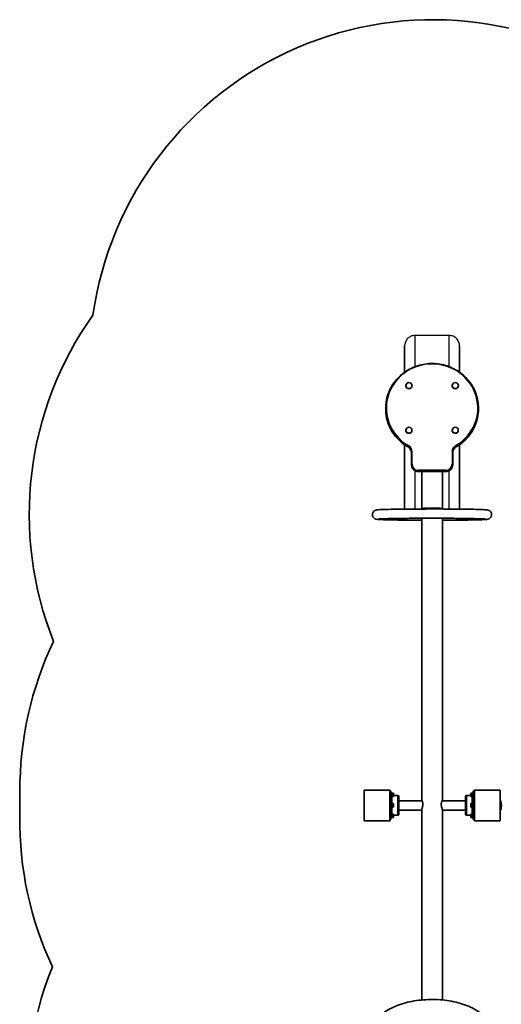
# Model space of a CAD drawing. Units: millimetres. Extents: x -1666 to 1876, y -2138 to 2435.
# Drawn here: x -1666 to -264, y -428 to 2435 of the extents above; entities that cross this region are included whole.
import ezdxf

# ---------------------------------------------------------------- set-up
doc = ezdxf.new("R2010")
doc.units = ezdxf.units.MM
doc.layers.add('Widoczne (ISO)', color=7, linetype='Continuous', lineweight=35)
doc.layers.add('Widoczne wąskie (ISO)', color=7, linetype='Continuous', lineweight=25)

msp = doc.modelspace()

# ---------------------------------------------------------------- linework, layer by layer
at = {"layer": 'Widoczne (ISO)'}
for p, q in [((-546, 1410.2), (-546, 1486)), ((-386, 1486), (-386, 1410.2)), ((-542.5, 1371), (-542.5, 1371.3)), ((-524.5, 1371), (-524.5, 1371.3)), ((-407.5, 1371), (-407.5, 1371.3)), ((-389.5, 1371), (-389.5, 1371.3)), ((-601, 1305.6), (-601, 1304)), ((-331, 1305.6), (-331, 1304)), ((-542.5, 1241.3), (-542.5, 1241.5)), ((-524.5, 1241.3), (-524.5, 1241.5)), ((-407.6, 1241.3), (-407.6, 1241.5)), ((-389.6, 1241.3), (-389.6, 1241.5)), ((-546, 1015.2), (-546, 1199.4)), ((-526, 1178), (-526, 1142.2)), ((-406, 1142.2), (-406, 1178)), ((-386, 1199.4), (-386, 1015.2)), ((-526, 1142.2), (-526, 1140.6)), ((-506, 1121.3), (-426, 1121.3)), ((-496.1, 1013.6), (-496.1, 1121.3)), ((-436, 1013.6), (-436, 1121.3)), ((-406, 1142.2), (-406, 1140.6)), ((-496.2, 1013.5), (-496.2, 1012.5)), ((-435.9, 1012.5), (-435.9, 1013.5)), ((-496.2, 979.8), (-496.2, 164.1)), ((-435.9, 164.1), (-435.9, 979.8)), ((-664, 106.1), (-664, 195)), ((-589, 195), (-664, 195)), ((-589, 195), (-589, 106.1)), ((-586, 191.6), (-589, 191.6)), ((-586, 191.6), (-586, 187.2)), ((-584.4, 187.3), (-586, 187.3)), ((-586, 184.8), (-586, 187.2)), ((-586, 184.8), (-586, 153.2)), ((-584.4, 175.3), (-586, 175.3)), ((-584.4, 175.3), (-584.4, 187.3)), ((-584.4, 186), (-584.2, 186.3)), ((-584.4, 176.5), (-584.2, 176.3)), ((-584.2, 186.3), (-584.2, 176.3)), ((-578.9, 186.3), (-584.2, 186.3)), ((-578.9, 176.3), (-584.2, 176.3)), ((-583, 176.3), (-583, 155.6)), ((-578.9, 176.3), (-578.9, 186.3)), ((-578.4, 185.8), (-578.9, 186.3)), ((-578.4, 176.8), (-578.9, 176.3)), ((-578.4, 185.8), (-578.4, 176.8)), ((-566, 179.1), (-578.4, 179.1)), ((-566, 122.1), (-566, 179.1)), ((-566, 150.6), (-566, 179.1)), ((-563, 178.1), (-566, 179.1)), ((-563, 123.1), (-563, 178.1)), ((-563, 178.1), (-563, 150.6)), ((-369, 178.1), (-366, 179.1)), ((-369, 178.1), (-369, 123.1)), ((-369, 150.6), (-369, 178.1)), ((-366, 179.1), (-366, 122.1)), ((-366, 179.1), (-353.6, 179.1)), ((-366, 179.1), (-366, 150.6)), ((-353.6, 185.8), (-353.1, 186.3)), ((-353.6, 176.8), (-353.6, 185.8)), ((-353.6, 176.8), (-353.1, 176.3)), ((-353.1, 186.3), (-353.1, 176.3)), ((-353.1, 186.3), (-347.9, 186.3)), ((-353.1, 176.3), (-347.9, 176.3)), ((-349, 155.6), (-349, 176.3)), ((-347.9, 176.3), (-347.9, 186.3)), ((-347.6, 186.1), (-347.9, 186.3)), ((-347.6, 176.6), (-347.9, 176.3)), ((-347.6, 187.3), (-347.6, 175.3)), ((-347.6, 187.3), (-346, 187.3)), ((-347.6, 175.3), (-346, 175.3)), ((-346, 187.3), (-346, 191.6)), ((-346, 191.6), (-343, 191.6)), ((-346, 187.3), (-346, 184.7)), ((-346, 153.2), (-346, 184.7)), ((-343, 106.1), (-343, 195)), ((-343, 195), (-268, 195)), ((-268, 195), (-268, 106.1)), ((-584.4, 156.6), (-586, 156.6)), ((-586, 148), (-586, 153.2)), ((-586, 148), (-586, 116.4)), ((-584.4, 144.6), (-586, 144.6)), ((-584.4, 144.6), (-584.4, 156.6)), ((-584.4, 155.3), (-584.2, 155.6)), ((-584.4, 145.8), (-584.2, 145.6)), ((-584.2, 155.6), (-584.2, 145.6)), ((-578.9, 155.6), (-584.2, 155.6)), ((-578.9, 145.6), (-584.2, 145.6)), ((-583, 145.6), (-583, 124.9)), ((-578.9, 145.6), (-578.9, 155.6)), ((-578.4, 155.1), (-578.9, 155.6)), ((-578.4, 146.1), (-578.9, 145.6)), ((-578.4, 155.1), (-578.4, 146.1)), ((-566, 122.1), (-566, 150.6)), ((-563, 164.1), (-495.3, 164.1)), ((-563, 150.6), (-563, 123.1)), ((-436.8, 164.1), (-369, 164.1)), ((-369, 123.1), (-369, 150.6)), ((-366, 150.6), (-366, 122.1)), ((-353.6, 155.1), (-353.1, 155.6)), ((-353.6, 146.1), (-353.6, 155.1)), ((-353.6, 146.1), (-353.1, 145.6)), ((-353.1, 155.6), (-353.1, 145.6)), ((-353.1, 155.6), (-347.9, 155.6)), ((-353.1, 145.6), (-347.9, 145.6)), ((-349, 124.9), (-349, 145.6)), ((-347.9, 145.6), (-347.9, 155.6)), ((-347.6, 155.3), (-347.9, 155.6)), ((-347.6, 145.8), (-347.9, 145.6)), ((-347.6, 156.6), (-347.6, 144.6)), ((-347.6, 156.6), (-346, 156.6)), ((-347.6, 144.6), (-346, 144.6)), ((-346, 153.2), (-346, 148)), ((-346, 116.4), (-346, 148)), ((-584.4, 125.9), (-586, 125.9)), ((-586, 114), (-586, 116.4)), ((-584.4, 113.9), (-584.4, 125.9)), ((-584.4, 124.7), (-584.2, 124.9)), ((-584.4, 115.2), (-584.2, 114.9)), ((-584.2, 124.9), (-584.2, 114.9)), ((-578.9, 124.9), (-584.2, 124.9)), ((-578.9, 114.9), (-584.2, 114.9)), ((-578.9, 114.9), (-578.9, 124.9)), ((-578.4, 124.4), (-578.9, 124.9)), ((-578.4, 115.4), (-578.9, 114.9)), ((-578.4, 124.4), (-578.4, 115.4)), ((-566, 122.1), (-578.4, 122.1)), ((-563, 123.1), (-566, 122.1)), ((-563, 137.1), (-496.2, 137.1)), ((-496.2, 137.2), (-496.2, -415.4)), ((-435.9, -415.4), (-435.9, 137.2)), ((-435.9, 137.1), (-369, 137.1)), ((-369, 123.1), (-366, 122.1)), ((-366, 122.1), (-353.6, 122.1)), ((-353.6, 124.4), (-353.1, 124.9)), ((-353.6, 115.4), (-353.6, 124.4)), ((-353.6, 115.4), (-353.1, 114.9)), ((-353.1, 124.9), (-353.1, 114.9)), ((-353.1, 124.9), (-347.9, 124.9)), ((-353.1, 114.9), (-347.9, 114.9)), ((-347.9, 114.9), (-347.9, 124.9)), ((-347.6, 124.6), (-347.9, 124.9)), ((-347.6, 115.1), (-347.9, 114.9)), ((-347.6, 125.9), (-347.6, 113.9)), ((-347.6, 125.9), (-346, 125.9)), ((-346, 116.4), (-346, 113.9)), ((-264.5, 140.1), (-264.5, 138.1)), ((-589, 106.1), (-664, 106.1)), ((-586, 109.6), (-589, 109.6)), ((-586, 114), (-586, 109.6)), ((-584.4, 113.9), (-586, 113.9)), ((-347.6, 113.9), (-346, 113.9)), ((-346, 109.6), (-346, 113.9)), ((-346, 109.6), (-343, 109.6)), ((-343, 106.1), (-268, 106.1))]:
    msp.add_line(p, q, dxfattribs=at)
for centre, radius, start, end in [((-462.9, 1435.5), 1000, 54.8692, 171.89), ((-638.2, 996.7), 1000, 144.5611, 201.6819), ((-665.4, 195.7), 1000, 154.4331, 180.3485), ((-628, 151.2), 1038, 177.878, 181.7319), ((-305.5, 150.6), 41.1, 341.4327, 18.5673), ((-665.7, 106.8), 1000, 179.2584, 205.1738), ((-644, -694.4), 1000, 157.9233, 215.0475)]:
    msp.add_arc(centre, radius, start, end, dxfattribs=at)
for centre, major_axis in [((-533.5, 1371.3), (9, 0)), ((-398.5, 1371.3), (-9, 0)), ((-533.5, 1241.5), (-9, 0)), ((-398.6, 1241.5), (9, 0))]:
    msp.add_ellipse(centre, major_axis=major_axis, ratio=0.961021, dxfattribs=at)
for centre in [(-533.5, 1371), (-398.5, 1371), (-533.5, 1241.3), (-398.6, 1241.3)]:
    msp.add_ellipse(centre, major_axis=(-9, 0), ratio=0.961021, start_param=0, end_param=3.141593, dxfattribs=at)
for points, knots in [([(-331, 1305.6), (-331, 1319.5), (-333.4, 1333.3), (-342.4, 1359.6), (-349.1, 1372), (-366.3, 1394.2), (-376.8, 1404), (-400.4, 1419.9), (-413.5, 1426), (-441.1, 1433.9), (-455.5, 1435.8), (-484.3, 1435), (-498.7, 1432.3), (-525.8, 1422.9), (-538.5, 1416), (-561.1, 1398.8), (-570.9, 1388.5), (-586.8, 1365.4), (-592.7, 1352.6), (-599.5, 1328.2), (-601, 1316.9), (-601, 1305.6)], [1.570796, 1.570796, 1.570796, 1.570796, 1.890407, 1.890407, 2.210107, 2.210107, 2.53002, 2.53002, 2.850161, 2.850161, 3.170459, 3.170459, 3.490805, 3.490805, 3.811082, 3.811082, 4.131186, 4.131186, 4.451055, 4.451055, 4.712389, 4.712389, 4.712389, 4.712389]), ([(-601, 1304), (-601, 1295.1), (-600.1, 1286.1), (-596.3, 1268.7), (-593.5, 1260.2), (-586.1, 1243.9), (-581.5, 1236.1), (-570.8, 1221.5), (-564.6, 1214.8), (-551.1, 1202.7), (-543.6, 1197.3), (-535.7, 1192.8)], [4.712389, 4.712389, 4.712389, 4.712389, 4.918083, 4.918083, 5.123777, 5.123777, 5.329472, 5.329472, 5.535166, 5.535166, 5.74086, 5.74086, 5.74086, 5.74086]), ([(-396.4, 1192.8), (-388.5, 1197.3), (-381, 1202.7), (-367.5, 1214.8), (-361.3, 1221.5), (-350.6, 1236.1), (-346, 1243.9), (-338.6, 1260.2), (-335.8, 1268.7), (-332, 1286.1), (-331, 1295.1), (-331, 1304)], [0.542325, 0.542325, 0.542325, 0.542325, 0.74802, 0.74802, 0.953714, 0.953714, 1.159408, 1.159408, 1.365102, 1.365102, 1.570796, 1.570796, 1.570796, 1.570796]), ([(-535.7, 1192.8), (-534.5, 1192.1), (-533.4, 1191.3), (-531.4, 1189.5), (-530.5, 1188.5), (-528.9, 1186.3), (-528.2, 1185.2), (-527.2, 1182.8), (-526.7, 1181.5), (-526.2, 1179), (-526, 1177.7), (-526, 1176.4)], [3.683918, 3.683918, 3.683918, 3.683918, 3.889612, 3.889612, 4.095306, 4.095306, 4.301001, 4.301001, 4.506695, 4.506695, 4.712389, 4.712389, 4.712389, 4.712389]), ([(-406, 1176.4), (-406, 1177.7), (-405.9, 1179), (-405.4, 1181.5), (-404.9, 1182.8), (-403.8, 1185.2), (-403.2, 1186.3), (-401.6, 1188.5), (-400.7, 1189.5), (-398.7, 1191.3), (-397.6, 1192.1), (-396.4, 1192.8)], [1.570796, 1.570796, 1.570796, 1.570796, 1.776491, 1.776491, 1.982185, 1.982185, 2.187879, 2.187879, 2.393573, 2.393573, 2.599267, 2.599267, 2.599267, 2.599267]), ([(-526, 1140.6), (-526, 1138.6), (-525.7, 1136.5), (-524.4, 1132.7), (-523.4, 1130.8), (-521, 1127.6), (-519.5, 1126.1), (-516.1, 1123.8), (-514.2, 1122.8), (-510.2, 1121.6), (-508.1, 1121.3), (-506, 1121.3)], [4.712389, 4.712389, 4.712389, 4.712389, 5.026548, 5.026548, 5.340708, 5.340708, 5.654867, 5.654867, 5.969026, 5.969026, 6.283185, 6.283185, 6.283185, 6.283185]), ([(-426, 1121.3), (-424, 1121.3), (-421.9, 1121.6), (-417.9, 1122.8), (-416, 1123.8), (-412.6, 1126.1), (-411.1, 1127.6), (-408.7, 1130.8), (-407.7, 1132.7), (-406.4, 1136.5), (-406, 1138.6), (-406, 1140.6)], [0, 0, 0, 0, 0.314159, 0.314159, 0.628319, 0.628319, 0.942478, 0.942478, 1.256637, 1.256637, 1.570796, 1.570796, 1.570796, 1.570796]), ([(-496, 979.8), (-512.9, 979.9), (-529.2, 980), (-559.1, 980.3), (-572.7, 980.5), (-596, 980.9), (-605.6, 981.2), (-620.2, 981.8), (-623.2, 981.6), (-628.7, 982.8), (-629.1, 982.9), (-630, 983.2), (-630.5, 983.3), (-631.8, 983.9), (-632.7, 984.3), (-634.7, 985.8), (-635.7, 986.6), (-637.7, 989.2), (-638.5, 990.7), (-639.4, 994.1), (-639.6, 995.7), (-639.3, 998.7), (-639, 1000.1), (-637.9, 1002.6), (-637.2, 1003.7), (-635.7, 1005.6), (-634.9, 1006.3), (-633.4, 1007.5), (-632.8, 1007.8), (-631.5, 1008.5), (-631, 1008.7), (-629.9, 1009.1), (-629.4, 1009.3), (-628, 1009.6), (-627.4, 1009.7), (-623.6, 1010.3), (-620, 1010.5), (-607.1, 1011), (-597.3, 1011.3), (-573.6, 1011.8), (-560, 1012), (-530, 1012.3), (-513.8, 1012.4), (-480.1, 1012.5), (-462.8, 1012.5), (-428.8, 1012.5), (-412.2, 1012.4), (-381.3, 1012.1), (-367, 1011.9), (-342.3, 1011.5), (-331.8, 1011.2), (-315.5, 1010.6), (-310.1, 1010.4), (-305.4, 1009.8), (-304.7, 1009.7), (-302.9, 1009.3), (-302.2, 1009.2), (-300.2, 1008.3), (-299.3, 1007.9), (-297.3, 1006.4), (-296.3, 1005.6), (-294.4, 1003), (-293.5, 1001.4), (-292.7, 998.1), (-292.5, 996.5), (-292.8, 993.4), (-293.2, 992.1), (-294.2, 989.6), (-294.9, 988.5), (-296.4, 986.6), (-297.2, 985.9), (-298.7, 984.8), (-299.4, 984.4), (-300.6, 983.8), (-301.1, 983.6), (-302.2, 983.1), (-302.7, 983), (-304.1, 982.6), (-304.8, 982.5), (-309.1, 981.9), (-313.6, 981.7), (-328.7, 981.1), (-339.1, 980.9), (-363.6, 980.4), (-377.6, 980.2), (-406.5, 980), (-421.1, 979.9), (-436, 979.8)], [4.900707, 4.900707, 4.900707, 4.900707, 5.221245, 5.221245, 5.54216, 5.54216, 5.864642, 5.864642, 6.198541, 6.198541, 6.221854, 6.221854, 6.240029, 6.240029, 6.258052, 6.258052, 6.269608, 6.269608, 6.278293, 6.278293, 6.284696, 6.284696, 6.290736, 6.290736, 6.297673, 6.297673, 6.306643, 6.306643, 6.317871, 6.317871, 6.331849, 6.331849, 6.353849, 6.353849, 6.406936, 6.406936, 6.680194, 6.680194, 7.016579, 7.016579, 7.339137, 7.339137, 7.660066, 7.660066, 7.980607, 7.980607, 8.30112, 8.30112, 8.621918, 8.621918, 8.943885, 8.943885, 9.272949, 9.272949, 9.34678, 9.34678, 9.382466, 9.382466, 9.39998, 9.39998, 9.41147, 9.41147, 9.42007, 9.42007, 9.426444, 9.426444, 9.432492, 9.432492, 9.439469, 9.439469, 9.448502, 9.448502, 9.459783, 9.459783, 9.473874, 9.473874, 9.496237, 9.496237, 9.551059, 9.551059, 9.868264, 9.868264, 10.199885, 10.199885, 10.522062, 10.522062, 10.807257, 10.807257, 10.807257, 10.807257]), ([(-466, 1015.1), (-467.9, 1015.1), (-469.9, 1015.1), (-473.9, 1015.1), (-475.8, 1015), (-479.2, 1015), (-481, 1014.9), (-484.4, 1014.8), (-486, 1014.7), (-488.6, 1014.6), (-489.9, 1014.5), (-492.2, 1014.3), (-493.1, 1014.2), (-494.6, 1014), (-495.2, 1013.9), (-496, 1013.7), (-496.2, 1013.6), (-496.2, 1013.5)], [9.029647, 9.029647, 9.029647, 9.029647, 9.583787, 9.583787, 10.137928, 10.137928, 10.698533, 10.698533, 11.259138, 11.259138, 11.827504, 11.827504, 12.395871, 12.395871, 12.970502, 12.970502, 13.545133, 13.545133, 13.545133, 13.545133]), ([(-435.9, 1013.5), (-435.9, 1013.6), (-436.1, 1013.7), (-436.9, 1013.9), (-437.5, 1014), (-438.9, 1014.2), (-439.9, 1014.3), (-442.2, 1014.5), (-443.5, 1014.6), (-446.1, 1014.7), (-447.7, 1014.8), (-451.1, 1014.9), (-452.9, 1015), (-456.3, 1015), (-458.2, 1015.1), (-462.2, 1015.1), (-464.2, 1015.1), (-466, 1015.1)], [4.514162, 4.514162, 4.514162, 4.514162, 5.088793, 5.088793, 5.663424, 5.663424, 6.23179, 6.23179, 6.800156, 6.800156, 7.360761, 7.360761, 7.921367, 7.921367, 8.475507, 8.475507, 9.029647, 9.029647, 9.029647, 9.029647]), ([(-622.9, 983.2), (-622.9, 983.2), (-622.9, 983.2), (-622.5, 983.2), (-621.1, 983.4), (-615.6, 983.7), (-609.7, 984), (-593.4, 984.5), (-582.4, 984.7), (-556.8, 985.1), (-542.2, 985.3), (-510.8, 985.5), (-494, 985.6), (-460.1, 985.6), (-442.9, 985.6), (-409.9, 985.5), (-394.2, 985.3), (-365.6, 985), (-352.8, 984.8), (-331.5, 984.3), (-323.1, 984), (-314.5, 983.6), (-312.3, 983.5), (-309.9, 983.3), (-309.2, 983.2), (-309.2, 983.2)], [6.397481, 6.397481, 6.397481, 6.397481, 6.415467, 6.415467, 6.555498, 6.555498, 6.8333, 6.8333, 7.147446, 7.147446, 7.46586, 7.46586, 7.78515, 7.78515, 8.104651, 8.104651, 8.424076, 8.424076, 8.743011, 8.743011, 9.05988, 9.05988, 9.21034, 9.21034, 9.310482, 9.310482, 9.310482, 9.310482]), ([(-496, 979.8), (-496, 979.8), (-496, 979.8), (-496, 979.8), (-496, 979.9), (-496, 980.3), (-496, 980.6), (-496, 981.3), (-496, 981.7), (-496, 982.8), (-496, 983.4), (-496, 984.4), (-496, 985), (-496, 985.6)], [1.983364, 1.983364, 1.983364, 1.983364, 2.008684, 2.008684, 2.263808, 2.263808, 2.518931, 2.518931, 2.772021, 2.772021, 3.025111, 3.025111, 3.223781, 3.223781, 3.223781, 3.223781]), ([(-436, 985.6), (-436, 985), (-436, 984.4), (-436, 983.4), (-436, 982.8), (-436, 981.7), (-436, 981.3), (-436, 980.6), (-436, 980.3), (-436, 979.9), (-436, 979.8), (-436, 979.8), (-436, 979.8), (-436, 979.8)], [4.8163, 4.8163, 4.8163, 4.8163, 5.01497, 5.01497, 5.26806, 5.26806, 5.52115, 5.52115, 5.776273, 5.776273, 6.031397, 6.031397, 6.056717, 6.056717, 6.056717, 6.056717]), ([(-496.2, 164.1), (-496.2, 164.2), (-496.2, 164.2), (-496.2, 164.4), (-496.1, 164.5), (-496, 164.6), (-495.9, 164.6), (-495.4, 164.3), (-495.1, 163.8), (-494.2, 162.3), (-493.7, 161.1), (-493.1, 158.5), (-492.8, 157), (-492.7, 153.9), (-492.8, 152.3), (-493.3, 148.9), (-493.6, 147.3), (-494.4, 144.3), (-494.8, 142.9), (-495.4, 140.8), (-495.6, 140), (-496, 138.7), (-496.1, 138.3), (-496.1, 137.7), (-496.2, 137.6), (-496.2, 137.3), (-496.2, 137.3), (-496.2, 137.2), (-496.2, 137.2), (-496.2, 137.2)], [-8.939256, -8.939256, -8.939256, -8.939256, -8.85021, -8.85021, -8.718674, -8.718674, -8.397847, -8.397847, -7.900795, -7.900795, -7.328287, -7.328287, -6.82048, -6.82048, -6.324205, -6.324205, -5.809982, -5.809982, -5.340736, -5.340736, -4.965518, -4.965518, -4.702, -4.702, -4.577318, -4.577318, -4.489456, -4.489456, -4.48536, -4.48536, -4.48536, -4.48536]), ([(-435.9, 137.2), (-435.9, 137.2), (-435.9, 137.2), (-435.9, 137.3), (-435.9, 137.4), (-435.9, 137.7), (-436, 137.9), (-436.1, 138.6), (-436.3, 139.2), (-436.8, 141.1), (-437.1, 142.3), (-438, 145.3), (-438.4, 147.1), (-439.1, 150.6), (-439.3, 152.2), (-439.4, 155.5), (-439.3, 157), (-438.7, 159.8), (-438.4, 161), (-437.6, 162.8), (-437.2, 163.5), (-436.6, 164.3), (-436.4, 164.5), (-436.1, 164.6), (-436, 164.6), (-435.9, 164.4), (-435.9, 164.4), (-435.9, 164.2), (-435.9, 164.2), (-435.9, 164.1)], [-4.465638, -4.465638, -4.465638, -4.465638, -4.447155, -4.447155, -4.35634, -4.35634, -4.217931, -4.217931, -3.858795, -3.858795, -3.369065, -3.369065, -2.79725, -2.79725, -2.294112, -2.294112, -1.795683, -1.795683, -1.282599, -1.282599, -0.819329, -0.819329, -0.463446, -0.463446, -0.208554, -0.208554, -0.0872, -0.0872, -0.011988, -0.011988, -0.011988, -0.011988]), ([(-266.6, 163.7), (-266.9, 164.6), (-267.3, 165.5), (-267.8, 166.7), (-267.9, 167), (-268, 167.3)], [7.2808348, 7.2808348, 7.2808348, 7.2808348, 7.5718461, 7.5718461, 7.6614543, 7.6614543, 7.6614543, 7.6614543]), ([(-268, 157), (-267.7, 154.9), (-267.5, 152.7), (-267.5, 148.5), (-267.7, 146.3), (-268, 144.2)], [5.619268, 5.619268, 5.619268, 5.619268, 6.26087, 6.26087, 6.902473, 6.902473, 6.902473, 6.902473]), ([(-268, 133.9), (-267.9, 134.2), (-267.8, 134.5), (-267.3, 135.7), (-266.9, 136.6), (-266.6, 137.5)], [11.491831, 11.491831, 11.491831, 11.491831, 11.5814392, 11.5814392, 11.8724506, 11.8724506, 11.8724506, 11.8724506]), ([(-435.9, -604.5), (-417.8, -602.8), (-400.3, -599.5), (-367.7, -590.1), (-352.6, -583.9), (-326.6, -568.8), (-315.7, -559.9), (-299.9, -540.1), (-294.8, -529.3), (-291.8, -508.3), (-293, -498.4), (-300.2, -479.4), (-306.5, -470.5), (-323.8, -453.2), (-335.6, -445.2), (-363.2, -431.5), (-379.1, -425.9), (-413.3, -417.8), (-431.4, -415.3), (-468.1, -413.5), (-486.7, -414.1), (-522.6, -418.5), (-539.9, -422.2), (-571.7, -432.6), (-586.2, -439.3), (-610.8, -455.2), (-621, -464.5), (-634.8, -484.8), (-638.8, -495.7), (-640, -516.4), (-637.9, -526.1), (-629.2, -544.8), (-622.1, -553.7), (-603.1, -570.6), (-590.5, -578.3), (-561.5, -591.2), (-545.1, -596.3), (-517.4, -601.9), (-506.9, -603.5), (-496.2, -604.5)], [4.893899, 4.893899, 4.893899, 4.893899, 5.223413, 5.223413, 5.556751, 5.556751, 5.893311, 5.893311, 6.20938, 6.20938, 6.477954, 6.477954, 6.761418, 6.761418, 7.087978, 7.087978, 7.424335, 7.424335, 7.756717, 7.756717, 8.086846, 8.086846, 8.41755, 8.41755, 8.751561, 8.751561, 9.087688, 9.087688, 9.395625, 9.395625, 9.661849, 9.661849, 9.952433, 9.952433, 10.283008, 10.283008, 10.618885, 10.618885, 10.814064, 10.814064, 10.814064, 10.814064])]:
    msp.add_open_spline(points, degree=3, knots=knots, dxfattribs=at)
at = {"layer": 'Widoczne wąskie (ISO)'}
for p, q in [((-516, 1517.1), (-516, 1426.2)), ((-416, 1517.1), (-516, 1517.1)), ((-416, 1426.2), (-416, 1517.1)), ((-535.7, 1194.5), (-535.7, 1192.8)), ((-524, 1142.8), (-524, 1178.6)), ((-408, 1178.6), (-408, 1142.8)), ((-396.4, 1194.5), (-396.4, 1192.8)), ((-516, 1123.9), (-516, 1012.4)), ((-506, 1125.5), (-506, 1123)), ((-426, 1125.5), (-506, 1125.5)), ((-506, 1123), (-426, 1123)), ((-506, 1123), (-506, 1121.4)), ((-426, 1121.4), (-506, 1121.4)), ((-506, 1121.4), (-506, 1121.3)), ((-426, 1125.5), (-426, 1123)), ((-426, 1123), (-426, 1121.4)), ((-426, 1121.4), (-426, 1121.3)), ((-416, 1012.4), (-416, 1123.9)), ((-268, 162.5), (-266.6, 163.7)), ((-266.6, 137.5), (-268, 138.7))]:
    msp.add_line(p, q, dxfattribs=at)
for centre, major_axis, ratio, start_param, end_param in [((-466, 1306.2), (-133, 0), 0.961021, 2.113122, 7.311656), ((-466, 1305.6), (-135, 0), 0.961021, 0, 1.028471), ((-466, 1304), (-135, 0), 0.961021, 0, 1.028471), ((-466, 1305.6), (135, 0), 0.961021, 5.254714, 6.283185), ((-466, 1304), (135, 0), 0.961021, 5.254714, 6.283185), ((-534.7, 1196.1), (-1, -1.73), 0.142697, 4.470792, 6.041589), ((-546, 1178), (20, 0), 0.961021, 0, 1.028471), ((-546, 1176.4), (20, 0), 0.961021, 0, 1.028471), ((-534.7, 1194.5), (-1, -1.73), 0.142697, 6.041589, 6.283185), ((-546, 1178.6), (22, 0), 0.961021, 0, 1.028471), ((-524, 1178), (-2, 0), 0.276476, 4.712389, 6.283185), ((-386, 1178.6), (-22, 0), 0.961021, 5.254714, 6.283185), ((-408, 1178), (2, 0), 0.276476, 0, 1.570796), ((-386, 1178), (-20, 0), 0.961021, 5.254714, 6.283185), ((-386, 1176.4), (-20, 0), 0.961021, 5.254714, 6.283185), ((-397.4, 1196.1), (1, -1.73), 0.142697, 0.241597, 1.812393), ((-397.4, 1194.5), (1, -1.73), 0.142697, 0, 0.241597), ((-524, 1142.2), (-2, 0), 0.276476, 4.712389, 6.283185), ((-506, 1142.2), (-20, 0), 0.961021, 0, 1.570796), ((-506, 1140.6), (-20, 0), 0.961021, 0, 1.570796), ((-506, 1142.8), (-18, 0), 0.961021, 0, 1.570796), ((-426, 1142.8), (18, 0), 0.961021, 4.712389, 6.283185), ((-426, 1142.2), (20, 0), 0.961021, 4.712389, 6.283185), ((-426, 1140.6), (20, 0), 0.961021, 4.712389, 6.283185), ((-408, 1142.2), (2, 0), 0.276476, 0, 1.570796)]:
    msp.add_ellipse(centre, major_axis=major_axis, ratio=ratio, start_param=start_param, end_param=end_param, dxfattribs=at)
for points, knots in [([(-516, 1517.1), (-517.9, 1517.1), (-519.9, 1516.9), (-523.8, 1516.1), (-525.7, 1515.5), (-529.1, 1514.1), (-530.9, 1513.1), (-534.3, 1510.8), (-535.8, 1509.5), (-538.4, 1506.8), (-539.8, 1505.2), (-542, 1501.7), (-543, 1499.8), (-544.4, 1496.3), (-545.1, 1494.2), (-545.9, 1490.1), (-546, 1487.9), (-546, 1486)], [0, 0, 0, 0, 0.549344, 0.549344, 1.098687, 1.098687, 1.656995, 1.656995, 2.215302, 2.215302, 2.78606, 2.78606, 3.356818, 3.356818, 3.940867, 3.940867, 4.524915, 4.524915, 4.524915, 4.524915]), ([(-386, 1486), (-386, 1487.9), (-386.2, 1490.1), (-387, 1494.2), (-387.7, 1496.3), (-389.1, 1499.8), (-390.1, 1501.7), (-392.3, 1505.2), (-393.6, 1506.8), (-396.3, 1509.5), (-397.8, 1510.8), (-401.2, 1513.1), (-403, 1514.1), (-406.4, 1515.5), (-408.3, 1516.1), (-412.2, 1516.9), (-414.2, 1517.1), (-416, 1517.1)], [-4.524915, -4.524915, -4.524915, -4.524915, -3.940867, -3.940867, -3.356818, -3.356818, -2.78606, -2.78606, -2.215302, -2.215302, -1.656995, -1.656995, -1.098687, -1.098687, -0.549344, -0.549344, 0, 0, 0, 0])]:
    msp.add_open_spline(points, degree=3, knots=knots, dxfattribs=at)
for points in [[(-546, 1015.2), (-546, 1014.2), (-546, 1013.2), (-545.9, 1012.1)], [(-386.2, 1012.1), (-386.1, 1013.2), (-386, 1014.2), (-386, 1015.2)]]:
    msp.add_open_spline(points, degree=3, dxfattribs=at)

doc.saveas('drawing.dxf')
